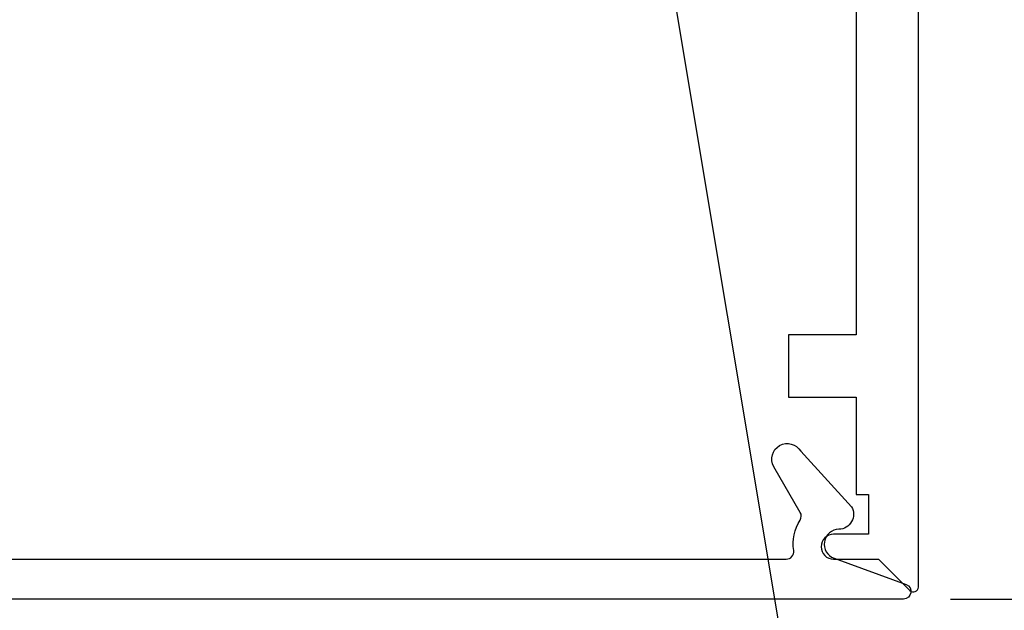
# Model space of a CAD drawing. Units: inches. Extents: x 0 to 108, y 0 to 43.
# Drawn here: x 7 to 9, y 27 to 28 of the extents above; entities that cross this region are included whole.
import ezdxf
from ezdxf import colors
from ezdxf.entities.mleader import LeaderData, LeaderLine
from ezdxf.math import Vec2, Vec3

# ---------------------------------------------------------------- set-up
doc = ezdxf.new("R2010")
doc.units = ezdxf.units.IN
doc.header["$LTSCALE"] = 0.5
doc.header["$MEASUREMENT"] = 0
for name, color, linetype in [('Arcadia-Dim', 4, 'Continuous'), ('Arcadia-Profile', 6, 'Continuous'), ('Arcadia-Text', 3, 'Continuous')]:
    doc.layers.add(name, color=color, linetype=linetype)
doc.styles.get("Standard").update_dxf_attribs({"font": 'ARIALN.TTF'})
doc.dimstyles.new('Arcadia-2', dxfattribs={"dimscale": 2, "dimtxt": 0.0938, "dimasz": 0.0938, "dimexe": 0.0546, "dimexo": 0.0469, "dimgap": 0.0469, "dimtad": 0, "dimtih": 1, "dimdec": 4, "dimzin": 3, "dimdsep": 46, "dimlunit": 4, "dimtxsty": 'Standard', "dimblk": 'ARCHTICK', "dimcen": 0.0469, "dimdle": 0.0546, "dimclrd": 256, "dimclre": 256, "dimclrt": 256, "dimadec": 0, "dimazin": 0, "dimtfac": 0.75, "dimtdec": 4, "dimtix": 1, "dimtmove": 2, "dimatfit": 3, "dimfxl": 1, "dimtolj": 1, "dimtzin": 3, "dimlwd": -3, "dimlwe": -3, "dimarcsym": 0})

# ---------------------------------------------------------------- blocks, each defined once
blk = doc.blocks.new('_ArchTick')
at = {"color": 0, "linetype": 'ByBlock', "lineweight": -3, "const_width": 0.15}
blk.add_lwpolyline([(-0.5, -0.5), (0.5, 0.5)], dxfattribs=at)
blk = doc.blocks.new('*D8')
at = {"layer": 'Arcadia-Dim', "lineweight": -3}
for p, q in [((8.8974, 31.1085), (8.8974, 29.1869)), ((8.6089, 30.9993), (9.0066, 30.9993)), ((8.8974, 26.8901), (8.8974, 28.8117)), ((8.5797, 26.9993), (9.0066, 26.9993))]:
    blk.add_line(p, q, dxfattribs=at)
at = {"layer": 'Defpoints', "color": 0, "lineweight": -3}
for p in [(8.5151, 30.9993), (8.4859, 26.9993), (8.8974, 26.9993)]:
    blk.add_point(p, dxfattribs=at)
at = {"layer": 'Arcadia-Dim', "lineweight": -3, "xscale": 0.1876, "yscale": 0.1876, "zscale": 0.1876}
for p, rotation in [((8.8974, 30.9993), 90), ((8.8974, 26.9993), 270)]:
    blk.add_blockref('_ArchTick', p, dxfattribs=dict(at, rotation=rotation))
at = {"layer": 'Arcadia-Dim', "insert": (8.8974, 28.9993), "char_height": 0.1876, "attachment_point": 5}
blk.add_mtext('\\A1;4"', dxfattribs=at)

msp = doc.modelspace()

# ---------------------------------------------------------------- linework, layer by layer
at = {"layer": 'Arcadia-Profile'}
for points in [[(4.69307, 30.87927), (8.39007, 30.87927), (8.39007, 29.18677), (7.21507, 29.18677), (7.21507, 29.06177), (8.39007, 29.06177), (8.39007, 27.52924), (8.25459, 27.52924), (8.25459, 27.40424), (8.39007, 27.40424), (8.39007, 27.20927), (8.41507, 27.20927), (8.41507, 27.12927), (8.34507, 27.12927, 1), (8.34507, 27.07927), (8.43507, 27.07927), (8.498, 27.01634, 0.6681786), (8.51507, 27.02341), (8.51507, 30.99927), (4.41507, 30.99927)], [(4.65829, 27.36127), (4.74029, 27.36127, -0.4142136), (4.77729, 27.32427), (4.77729, 27.09427, 0.4142136), (4.79229, 27.07927), (4.98842, 27.07927, 1), (5.00842, 27.07927), (5.08842, 27.07927, 1), (5.10842, 27.07927), (8.25034, 27.07927, 0.4560354), (8.26519, 27.09637, -0.175681), (8.27809, 27.15775, 0.2763744), (8.27834, 27.17315), (8.22544, 27.26477, -1), (8.27913, 27.29577), (8.38117, 27.18426, -0.5712868), (8.35574, 27.13927, 0.8309463), (8.346, 27.08109), (8.49043, 27.02836, -0.8386835), (8.48529, 26.99927), (4.45129, 26.99927, -0.6681786)]]:
    msp.add_lwpolyline(points, format="xyb", dxfattribs=at)

# ---------------------------------------------------------------- dimensions: what is measured, and where the dimension line sits
at = {"layer": 'Arcadia-Dim'}
dim = msp.add_linear_dim(base=(8.89741, 26.99927), p1=(8.51507, 30.99927), p2=(8.48592, 26.99927), angle=90, dimstyle='Arcadia-2', dxfattribs=at)
dim.commit()
dim.dimension.update_dxf_attribs({"geometry": '*D8', "text_midpoint": (8.89741, 28.99927)})

# ---------------------------------------------------------------- leaders
at = {"layer": 'Arcadia-Text', "lineweight": -3}
ml = msp.add_multileader_mtext('Standard', dxfattribs=at)
ml.set_content('\\A1;OPG1999.10\\P(4)#12 x 1/2" PHSMS', color=256)
ml.set_leader_properties()
ml.build(insert=Vec2(0, 0))
ml.multileader.update_dxf_attribs({"dogleg_length": 0.1875, "arrow_head_size": 0.24})
ctx = ml.context
ctx.base_point, ctx.char_height, ctx.arrow_head_size, ctx.landing_gap_size, ctx.plane_origin = Vec3(8.46679, 26.68677), 0.1875, 0.24, 0.18, Vec3(10.11924, 22.94014)
notes = []
notes.append((ctx, [(0, (1, 1, 0), (8.27929, 26.68677), (1, 0), 0.1875, [(0, [(7.96941, 28.54177)], 0, [])])]))
ctx.mtext.insert, ctx.mtext.flow_direction = Vec3(8.64679, 26.80808), 5
for ctx, leaders in notes:
    for number, flags, end, landing, length, lines in leaders:
        leader = LeaderData()
        leader.index, (leader.has_last_leader_line, leader.has_dogleg_vector, leader.attachment_direction) = number, flags
        leader.last_leader_point, leader.dogleg_vector, leader.dogleg_length = Vec3(end), Vec3(landing), length
        for number, points, colour, breaks in lines:
            line = LeaderLine()
            line.index, line.vertices, line.color, line.breaks = number, Vec3.list(points), colors.encode_raw_color(colour), breaks
            leader.lines.append(line)
        ctx.leaders.append(leader)

doc.saveas('drawing.dxf')
